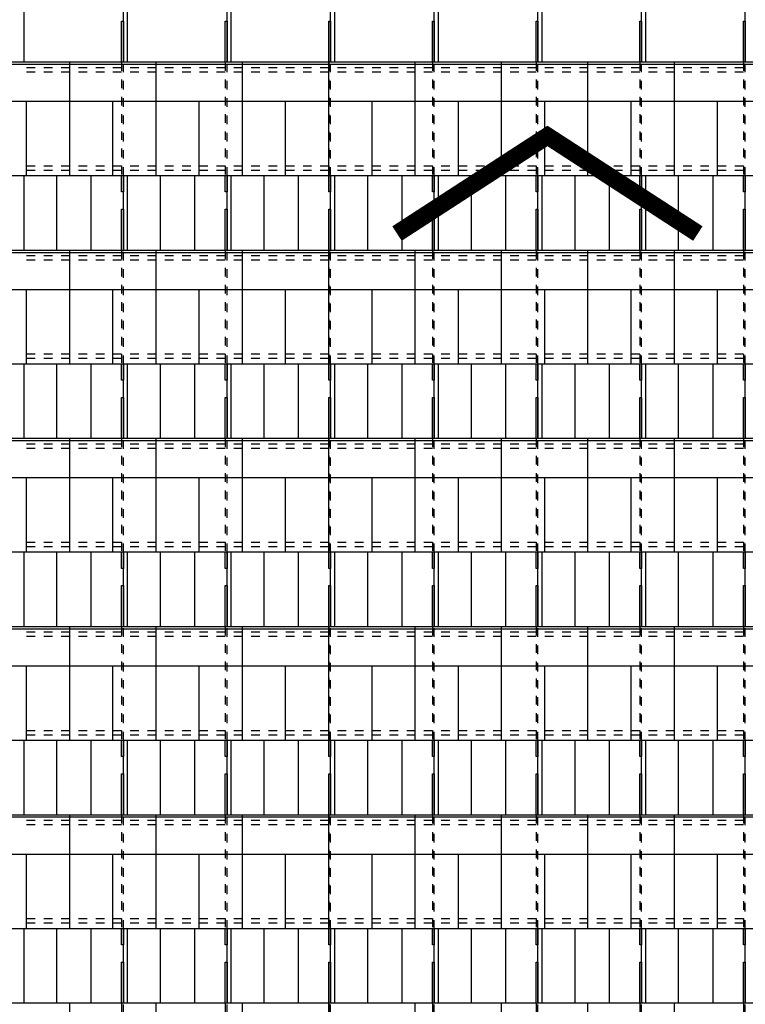
# Model space of a CAD drawing. Units: millimetres. Extents: x -293643 to 211, y -34 to 603073.
# Drawn here: x 122 to 130, y -10 to 1 of the extents above; entities that cross this region are included whole.
import ezdxf

# ---------------------------------------------------------------- set-up
doc = ezdxf.new("R2010")
doc.units = ezdxf.units.MM
doc.header["$MEASUREMENT"] = 0
doc.linetypes.add('DOT', pattern=[0.25, 0, -0.25])
for name, color, linetype in [('_COTES100', 7, 'Continuous'), ('_projeccio_plaques', 9, 'Continuous'), ('kalzip', 7, 'Continuous')]:
    doc.layers.add(name, color=color, linetype=linetype)

# ---------------------------------------------------------------- blocks, each defined once
blk = doc.blocks.new('p')
at = {"layer": '_projeccio_plaques', "color": 251, "linetype": 'ByBlock', "lineweight": -2}
for p, q in [((435414.791, 584685.104), (435414.791, 584685.969)), ((435415.941, 584685.104), (435415.941, 584685.969)), ((435415.991, 584685.104), (435415.991, 584685.969)), ((435417.141, 584685.104), (435417.141, 584685.969)), ((435417.191, 584685.104), (435417.191, 584685.969)), ((435418.341, 584685.104), (435418.341, 584685.969)), ((435418.391, 584685.104), (435418.391, 584685.969)), ((435419.541, 584685.104), (435419.541, 584685.969)), ((435419.591, 584685.104), (435419.591, 584685.969)), ((435420.741, 584685.104), (435420.741, 584685.969)), ((435420.791, 584685.104), (435420.791, 584685.969)), ((435421.941, 584685.104), (435421.941, 584685.969)), ((435421.991, 584685.104), (435421.991, 584685.969)), ((435423.141, 584685.104), (435423.141, 584685.969)), ((435449.591, 584685.104), (435398.316, 584685.104)), ((435415.316, 584685.104), (435415.316, 584683.788)), ((435416.316, 584685.104), (435416.316, 584683.788)), ((435417.316, 584685.104), (435417.316, 584683.788)), ((435418.316, 584685.104), (435418.316, 584683.788)), ((435419.316, 584685.104), (435419.316, 584683.788)), ((435420.316, 584685.104), (435420.316, 584683.788)), ((435421.316, 584685.104), (435421.316, 584683.788)), ((435422.316, 584685.104), (435422.316, 584683.788)), ((435449.591, 584685.079), (435398.316, 584685.079)), ((435449.591, 584684.649), (435398.316, 584684.649)), ((435414.816, 584684.649), (435414.816, 584683.788)), ((435415.816, 584684.649), (435415.816, 584683.788)), ((435416.816, 584684.649), (435416.816, 584683.788)), ((435417.816, 584684.649), (435417.816, 584683.788)), ((435418.816, 584684.649), (435418.816, 584683.788)), ((435419.816, 584684.649), (435419.816, 584683.788)), ((435420.816, 584684.649), (435420.816, 584683.788)), ((435421.816, 584684.649), (435421.816, 584683.788)), ((435422.816, 584684.649), (435422.816, 584683.788)), ((435449.591, 584683.788), (435398.316, 584683.788)), ((435414.791, 584682.924), (435414.791, 584683.788)), ((435415.941, 584682.924), (435415.941, 584683.788)), ((435415.991, 584682.924), (435415.991, 584683.788)), ((435417.141, 584682.924), (435417.141, 584683.788)), ((435417.191, 584682.924), (435417.191, 584683.788)), ((435418.341, 584682.924), (435418.341, 584683.788)), ((435418.391, 584682.924), (435418.391, 584683.788)), ((435419.541, 584682.924), (435419.541, 584683.788)), ((435419.591, 584682.924), (435419.591, 584683.788)), ((435420.741, 584682.924), (435420.741, 584683.788)), ((435420.791, 584682.924), (435420.791, 584683.788)), ((435421.941, 584682.924), (435421.941, 584683.788)), ((435421.991, 584682.924), (435421.991, 584683.788)), ((435423.141, 584682.924), (435423.141, 584683.788)), ((435449.591, 584682.924), (435398.316, 584682.924)), ((435449.591, 584682.898), (435398.316, 584682.898)), ((435415.316, 584682.924), (435415.316, 584681.608)), ((435416.316, 584682.924), (435416.316, 584681.608)), ((435417.316, 584682.924), (435417.316, 584681.608)), ((435418.316, 584682.924), (435418.316, 584681.608)), ((435419.316, 584682.924), (435419.316, 584681.608)), ((435420.316, 584682.924), (435420.316, 584681.608)), ((435421.316, 584682.924), (435421.316, 584681.608)), ((435422.316, 584682.924), (435422.316, 584681.608)), ((435449.591, 584682.468), (435398.316, 584682.468)), ((435414.816, 584682.468), (435414.816, 584681.608)), ((435415.816, 584682.468), (435415.816, 584681.608)), ((435416.816, 584682.468), (435416.816, 584681.608)), ((435417.816, 584682.468), (435417.816, 584681.608)), ((435418.816, 584682.468), (435418.816, 584681.608)), ((435419.816, 584682.468), (435419.816, 584681.608)), ((435420.816, 584682.468), (435420.816, 584681.608)), ((435421.816, 584682.468), (435421.816, 584681.608)), ((435422.816, 584682.468), (435422.816, 584681.608)), ((435449.591, 584681.608), (435398.316, 584681.608)), ((435414.791, 584680.744), (435414.791, 584681.608)), ((435415.941, 584680.744), (435415.941, 584681.608)), ((435415.991, 584680.744), (435415.991, 584681.608)), ((435417.141, 584680.744), (435417.141, 584681.608)), ((435417.191, 584680.744), (435417.191, 584681.608)), ((435418.341, 584680.744), (435418.341, 584681.608)), ((435418.391, 584680.744), (435418.391, 584681.608)), ((435419.541, 584680.744), (435419.541, 584681.608)), ((435419.591, 584680.744), (435419.591, 584681.608)), ((435420.741, 584680.744), (435420.741, 584681.608)), ((435420.791, 584680.744), (435420.791, 584681.608)), ((435421.941, 584680.744), (435421.941, 584681.608)), ((435421.991, 584680.744), (435421.991, 584681.608)), ((435423.141, 584680.744), (435423.141, 584681.608)), ((435449.591, 584680.744), (435398.316, 584680.744)), ((435449.591, 584680.718), (435398.316, 584680.718)), ((435415.316, 584680.744), (435415.316, 584679.427)), ((435416.316, 584680.744), (435416.316, 584679.427)), ((435417.316, 584680.744), (435417.316, 584679.427)), ((435418.316, 584680.744), (435418.316, 584679.427)), ((435419.316, 584680.744), (435419.316, 584679.427)), ((435420.316, 584680.744), (435420.316, 584679.427)), ((435421.316, 584680.744), (435421.316, 584679.427)), ((435422.316, 584680.744), (435422.316, 584679.427)), ((435449.591, 584680.288), (435398.316, 584680.288)), ((435414.816, 584680.288), (435414.816, 584679.427)), ((435415.816, 584680.288), (435415.816, 584679.427)), ((435416.816, 584680.288), (435416.816, 584679.427)), ((435417.816, 584680.288), (435417.816, 584679.427)), ((435418.816, 584680.288), (435418.816, 584679.427)), ((435419.816, 584680.288), (435419.816, 584679.427)), ((435420.816, 584680.288), (435420.816, 584679.427)), ((435421.816, 584680.288), (435421.816, 584679.427)), ((435422.816, 584680.288), (435422.816, 584679.427)), ((435449.591, 584679.427), (435398.316, 584679.427)), ((435414.791, 584678.563), (435414.791, 584679.427)), ((435415.941, 584678.563), (435415.941, 584679.427)), ((435415.991, 584678.563), (435415.991, 584679.427)), ((435417.141, 584678.563), (435417.141, 584679.427)), ((435417.191, 584678.563), (435417.191, 584679.427)), ((435418.341, 584678.563), (435418.341, 584679.427)), ((435418.391, 584678.563), (435418.391, 584679.427)), ((435419.541, 584678.563), (435419.541, 584679.427)), ((435419.591, 584678.563), (435419.591, 584679.427)), ((435420.741, 584678.563), (435420.741, 584679.427)), ((435420.791, 584678.563), (435420.791, 584679.427)), ((435421.941, 584678.563), (435421.941, 584679.427)), ((435421.991, 584678.563), (435421.991, 584679.427)), ((435423.141, 584678.563), (435423.141, 584679.427)), ((435449.591, 584678.563), (435398.316, 584678.563)), ((435449.591, 584678.538), (435398.316, 584678.538)), ((435415.316, 584678.563), (435415.316, 584677.247)), ((435416.316, 584678.563), (435416.316, 584677.247)), ((435417.316, 584678.563), (435417.316, 584677.247)), ((435418.316, 584678.563), (435418.316, 584677.247)), ((435419.316, 584678.563), (435419.316, 584677.247)), ((435420.316, 584678.563), (435420.316, 584677.247)), ((435421.316, 584678.563), (435421.316, 584677.247)), ((435422.316, 584678.563), (435422.316, 584677.247)), ((435449.591, 584678.107), (435398.316, 584678.107)), ((435414.816, 584678.107), (435414.816, 584677.247)), ((435415.816, 584678.107), (435415.816, 584677.247)), ((435416.816, 584678.107), (435416.816, 584677.247)), ((435417.816, 584678.107), (435417.816, 584677.247)), ((435418.816, 584678.107), (435418.816, 584677.247)), ((435419.816, 584678.107), (435419.816, 584677.247)), ((435420.816, 584678.107), (435420.816, 584677.247)), ((435421.816, 584678.107), (435421.816, 584677.247)), ((435422.816, 584678.107), (435422.816, 584677.247)), ((435449.591, 584677.247), (435398.316, 584677.247)), ((435414.791, 584676.383), (435414.791, 584677.247)), ((435415.941, 584676.383), (435415.941, 584677.247)), ((435415.991, 584676.383), (435415.991, 584677.247)), ((435417.141, 584676.383), (435417.141, 584677.247)), ((435417.191, 584676.383), (435417.191, 584677.247)), ((435418.341, 584676.383), (435418.341, 584677.247)), ((435418.391, 584676.383), (435418.391, 584677.247)), ((435419.541, 584676.383), (435419.541, 584677.247)), ((435419.591, 584676.383), (435419.591, 584677.247)), ((435420.741, 584676.383), (435420.741, 584677.247)), ((435420.791, 584676.383), (435420.791, 584677.247)), ((435421.941, 584676.383), (435421.941, 584677.247)), ((435421.991, 584676.383), (435421.991, 584677.247)), ((435423.141, 584676.383), (435423.141, 584677.247)), ((435449.591, 584676.383), (435398.316, 584676.383)), ((435449.591, 584676.357), (435398.316, 584676.357)), ((435415.316, 584676.383), (435415.316, 584675.066)), ((435416.316, 584676.383), (435416.316, 584675.066)), ((435417.316, 584676.383), (435417.316, 584675.066)), ((435418.316, 584676.383), (435418.316, 584675.066)), ((435419.316, 584676.383), (435419.316, 584675.066)), ((435420.316, 584676.383), (435420.316, 584675.066)), ((435421.316, 584676.383), (435421.316, 584675.066)), ((435422.316, 584676.383), (435422.316, 584675.066)), ((435449.591, 584675.927), (435398.316, 584675.927)), ((435414.816, 584675.927), (435414.816, 584675.066)), ((435415.816, 584675.927), (435415.816, 584675.066)), ((435416.816, 584675.927), (435416.816, 584675.066)), ((435417.816, 584675.927), (435417.816, 584675.066)), ((435418.816, 584675.927), (435418.816, 584675.066)), ((435419.816, 584675.927), (435419.816, 584675.066)), ((435420.816, 584675.927), (435420.816, 584675.066)), ((435421.816, 584675.927), (435421.816, 584675.066)), ((435422.816, 584675.927), (435422.816, 584675.066)), ((435449.591, 584675.066), (435398.316, 584675.066)), ((435414.791, 584674.202), (435414.791, 584675.066)), ((435415.941, 584674.202), (435415.941, 584675.066)), ((435415.991, 584674.202), (435415.991, 584675.066)), ((435417.141, 584674.202), (435417.141, 584675.066)), ((435417.191, 584674.202), (435417.191, 584675.066)), ((435418.341, 584674.202), (435418.341, 584675.066)), ((435418.391, 584674.202), (435418.391, 584675.066)), ((435419.541, 584674.202), (435419.541, 584675.066)), ((435419.591, 584674.202), (435419.591, 584675.066)), ((435420.741, 584674.202), (435420.741, 584675.066)), ((435420.791, 584674.202), (435420.791, 584675.066)), ((435421.941, 584674.202), (435421.941, 584675.066)), ((435421.991, 584674.202), (435421.991, 584675.066)), ((435423.141, 584674.202), (435423.141, 584675.066)), ((435449.591, 584674.202), (435398.316, 584674.202)), ((435415.316, 584674.202), (435415.316, 584672.886)), ((435416.316, 584674.202), (435416.316, 584672.886)), ((435417.316, 584674.202), (435417.316, 584672.886)), ((435418.316, 584674.202), (435418.316, 584672.886)), ((435419.316, 584674.202), (435419.316, 584672.886)), ((435420.316, 584674.202), (435420.316, 584672.886)), ((435421.316, 584674.202), (435421.316, 584672.886)), ((435422.316, 584674.202), (435422.316, 584672.886))]:
    blk.add_line(p, q, dxfattribs=at)
at = {"layer": '_projeccio_plaques', "color": 251, "linetype": 'DOT', "lineweight": -2, "ltscale": 0.1}
for p, q in [((435415.921, 584685.104), (435415.921, 584683.788)), ((435415.941, 584683.788), (435415.941, 584685.104)), ((435417.121, 584685.104), (435417.121, 584683.788)), ((435417.141, 584683.788), (435417.141, 584685.104)), ((435418.321, 584685.104), (435418.321, 584683.788)), ((435418.341, 584683.788), (435418.341, 584685.104)), ((435419.521, 584685.104), (435419.521, 584683.788)), ((435419.541, 584683.788), (435419.541, 584685.104)), ((435420.721, 584685.104), (435420.721, 584683.788)), ((435420.741, 584683.788), (435420.741, 584685.104)), ((435421.921, 584685.104), (435421.921, 584683.788)), ((435421.941, 584683.788), (435421.941, 584685.104)), ((435423.121, 584685.104), (435423.121, 584683.788)), ((435423.141, 584683.788), (435423.141, 584685.104)), ((435415.921, 584685.041), (435414.741, 584685.041)), ((435415.921, 584684.991), (435414.741, 584684.991)), ((435417.121, 584685.041), (435415.941, 584685.041)), ((435417.121, 584684.991), (435415.941, 584684.991)), ((435418.321, 584685.041), (435417.141, 584685.041)), ((435418.321, 584684.991), (435417.141, 584684.991)), ((435419.521, 584685.041), (435418.341, 584685.041)), ((435419.521, 584684.991), (435418.341, 584684.991)), ((435420.721, 584685.041), (435419.541, 584685.041)), ((435420.721, 584684.991), (435419.541, 584684.991)), ((435421.921, 584685.041), (435420.741, 584685.041)), ((435421.921, 584684.991), (435420.741, 584684.991)), ((435423.121, 584685.041), (435421.941, 584685.041)), ((435423.121, 584684.991), (435421.941, 584684.991)), ((435415.921, 584683.901), (435414.741, 584683.901)), ((435415.921, 584683.851), (435414.741, 584683.851)), ((435417.121, 584683.901), (435415.941, 584683.901)), ((435417.121, 584683.851), (435415.941, 584683.851)), ((435418.321, 584683.901), (435417.141, 584683.901)), ((435418.321, 584683.851), (435417.141, 584683.851)), ((435419.521, 584683.901), (435418.341, 584683.901)), ((435419.521, 584683.851), (435418.341, 584683.851)), ((435420.721, 584683.901), (435419.541, 584683.901)), ((435420.721, 584683.851), (435419.541, 584683.851)), ((435421.921, 584683.901), (435420.741, 584683.901)), ((435421.921, 584683.851), (435420.741, 584683.851)), ((435423.121, 584683.901), (435421.941, 584683.901)), ((435423.121, 584683.851), (435421.941, 584683.851)), ((435415.921, 584682.861), (435414.741, 584682.861)), ((435415.921, 584682.924), (435415.921, 584681.608)), ((435415.941, 584681.608), (435415.941, 584682.924)), ((435417.121, 584682.861), (435415.941, 584682.861)), ((435417.121, 584682.924), (435417.121, 584681.608)), ((435417.141, 584681.608), (435417.141, 584682.924)), ((435418.321, 584682.861), (435417.141, 584682.861)), ((435418.321, 584682.924), (435418.321, 584681.608)), ((435418.341, 584681.608), (435418.341, 584682.924)), ((435419.521, 584682.861), (435418.341, 584682.861)), ((435419.521, 584682.924), (435419.521, 584681.608)), ((435419.541, 584681.608), (435419.541, 584682.924)), ((435420.721, 584682.861), (435419.541, 584682.861)), ((435420.721, 584682.924), (435420.721, 584681.608)), ((435420.741, 584681.608), (435420.741, 584682.924)), ((435421.921, 584682.861), (435420.741, 584682.861)), ((435421.921, 584682.924), (435421.921, 584681.608)), ((435421.941, 584681.608), (435421.941, 584682.924)), ((435423.121, 584682.861), (435421.941, 584682.861)), ((435423.121, 584682.924), (435423.121, 584681.608)), ((435423.141, 584681.608), (435423.141, 584682.924)), ((435415.921, 584682.811), (435414.741, 584682.811)), ((435417.121, 584682.811), (435415.941, 584682.811)), ((435418.321, 584682.811), (435417.141, 584682.811)), ((435419.521, 584682.811), (435418.341, 584682.811)), ((435420.721, 584682.811), (435419.541, 584682.811)), ((435421.921, 584682.811), (435420.741, 584682.811)), ((435423.121, 584682.811), (435421.941, 584682.811)), ((435415.921, 584681.721), (435414.741, 584681.721)), ((435417.121, 584681.721), (435415.941, 584681.721)), ((435418.321, 584681.721), (435417.141, 584681.721)), ((435419.521, 584681.721), (435418.341, 584681.721)), ((435420.721, 584681.721), (435419.541, 584681.721)), ((435421.921, 584681.721), (435420.741, 584681.721)), ((435423.121, 584681.721), (435421.941, 584681.721)), ((435415.921, 584681.671), (435414.741, 584681.671)), ((435417.121, 584681.671), (435415.941, 584681.671)), ((435418.321, 584681.671), (435417.141, 584681.671)), ((435419.521, 584681.671), (435418.341, 584681.671)), ((435420.721, 584681.671), (435419.541, 584681.671)), ((435421.921, 584681.671), (435420.741, 584681.671)), ((435423.121, 584681.671), (435421.941, 584681.671)), ((435415.921, 584680.681), (435414.741, 584680.681)), ((435415.921, 584680.744), (435415.921, 584679.427)), ((435415.941, 584679.427), (435415.941, 584680.744)), ((435417.121, 584680.681), (435415.941, 584680.681)), ((435417.121, 584680.744), (435417.121, 584679.427)), ((435417.141, 584679.427), (435417.141, 584680.744)), ((435418.321, 584680.681), (435417.141, 584680.681)), ((435418.321, 584680.744), (435418.321, 584679.427)), ((435418.341, 584679.427), (435418.341, 584680.744)), ((435419.521, 584680.681), (435418.341, 584680.681)), ((435419.521, 584680.744), (435419.521, 584679.427)), ((435419.541, 584679.427), (435419.541, 584680.744)), ((435420.721, 584680.681), (435419.541, 584680.681)), ((435420.721, 584680.744), (435420.721, 584679.427)), ((435420.741, 584679.427), (435420.741, 584680.744)), ((435421.921, 584680.681), (435420.741, 584680.681)), ((435421.921, 584680.744), (435421.921, 584679.427)), ((435421.941, 584679.427), (435421.941, 584680.744)), ((435423.121, 584680.681), (435421.941, 584680.681)), ((435423.121, 584680.744), (435423.121, 584679.427)), ((435423.141, 584679.427), (435423.141, 584680.744)), ((435415.921, 584680.631), (435414.741, 584680.631)), ((435417.121, 584680.631), (435415.941, 584680.631)), ((435418.321, 584680.631), (435417.141, 584680.631)), ((435419.521, 584680.631), (435418.341, 584680.631)), ((435420.721, 584680.631), (435419.541, 584680.631)), ((435421.921, 584680.631), (435420.741, 584680.631)), ((435423.121, 584680.631), (435421.941, 584680.631)), ((435415.921, 584679.54), (435414.741, 584679.54)), ((435417.121, 584679.54), (435415.941, 584679.54)), ((435418.321, 584679.54), (435417.141, 584679.54)), ((435419.521, 584679.54), (435418.341, 584679.54)), ((435420.721, 584679.54), (435419.541, 584679.54)), ((435421.921, 584679.54), (435420.741, 584679.54)), ((435423.121, 584679.54), (435421.941, 584679.54)), ((435415.921, 584679.49), (435414.741, 584679.49)), ((435417.121, 584679.49), (435415.941, 584679.49)), ((435418.321, 584679.49), (435417.141, 584679.49)), ((435419.521, 584679.49), (435418.341, 584679.49)), ((435420.721, 584679.49), (435419.541, 584679.49)), ((435421.921, 584679.49), (435420.741, 584679.49)), ((435423.121, 584679.49), (435421.941, 584679.49)), ((435415.921, 584678.5), (435414.741, 584678.5)), ((435415.921, 584678.563), (435415.921, 584677.247)), ((435415.941, 584677.247), (435415.941, 584678.563)), ((435417.121, 584678.5), (435415.941, 584678.5)), ((435417.121, 584678.563), (435417.121, 584677.247)), ((435417.141, 584677.247), (435417.141, 584678.563)), ((435418.321, 584678.5), (435417.141, 584678.5)), ((435418.321, 584678.563), (435418.321, 584677.247)), ((435418.341, 584677.247), (435418.341, 584678.563)), ((435419.521, 584678.5), (435418.341, 584678.5)), ((435419.521, 584678.563), (435419.521, 584677.247)), ((435419.541, 584677.247), (435419.541, 584678.563)), ((435420.721, 584678.5), (435419.541, 584678.5)), ((435420.721, 584678.563), (435420.721, 584677.247)), ((435420.741, 584677.247), (435420.741, 584678.563)), ((435421.921, 584678.5), (435420.741, 584678.5)), ((435421.921, 584678.563), (435421.921, 584677.247)), ((435421.941, 584677.247), (435421.941, 584678.563)), ((435423.121, 584678.5), (435421.941, 584678.5)), ((435423.121, 584678.563), (435423.121, 584677.247)), ((435423.141, 584677.247), (435423.141, 584678.563)), ((435415.921, 584678.45), (435414.741, 584678.45)), ((435417.121, 584678.45), (435415.941, 584678.45)), ((435418.321, 584678.45), (435417.141, 584678.45)), ((435419.521, 584678.45), (435418.341, 584678.45)), ((435420.721, 584678.45), (435419.541, 584678.45)), ((435421.921, 584678.45), (435420.741, 584678.45)), ((435423.121, 584678.45), (435421.941, 584678.45)), ((435415.921, 584677.36), (435414.741, 584677.36)), ((435417.121, 584677.36), (435415.941, 584677.36)), ((435418.321, 584677.36), (435417.141, 584677.36)), ((435419.521, 584677.36), (435418.341, 584677.36)), ((435420.721, 584677.36), (435419.541, 584677.36)), ((435421.921, 584677.36), (435420.741, 584677.36)), ((435423.121, 584677.36), (435421.941, 584677.36)), ((435415.921, 584677.31), (435414.741, 584677.31)), ((435417.121, 584677.31), (435415.941, 584677.31)), ((435418.321, 584677.31), (435417.141, 584677.31)), ((435419.521, 584677.31), (435418.341, 584677.31)), ((435420.721, 584677.31), (435419.541, 584677.31)), ((435421.921, 584677.31), (435420.741, 584677.31)), ((435423.121, 584677.31), (435421.941, 584677.31)), ((435415.921, 584676.32), (435414.741, 584676.32)), ((435415.921, 584676.383), (435415.921, 584675.066)), ((435415.941, 584675.066), (435415.941, 584676.383)), ((435417.121, 584676.32), (435415.941, 584676.32)), ((435417.121, 584676.383), (435417.121, 584675.066)), ((435417.141, 584675.066), (435417.141, 584676.383)), ((435418.321, 584676.32), (435417.141, 584676.32)), ((435418.321, 584676.383), (435418.321, 584675.066)), ((435418.341, 584675.066), (435418.341, 584676.383)), ((435419.521, 584676.32), (435418.341, 584676.32)), ((435419.521, 584676.383), (435419.521, 584675.066)), ((435419.541, 584675.066), (435419.541, 584676.383)), ((435420.721, 584676.32), (435419.541, 584676.32)), ((435420.721, 584676.383), (435420.721, 584675.066)), ((435420.741, 584675.066), (435420.741, 584676.383)), ((435421.921, 584676.32), (435420.741, 584676.32)), ((435421.921, 584676.383), (435421.921, 584675.066)), ((435421.941, 584675.066), (435421.941, 584676.383)), ((435423.121, 584676.32), (435421.941, 584676.32)), ((435423.121, 584676.383), (435423.121, 584675.066)), ((435423.141, 584675.066), (435423.141, 584676.383)), ((435415.921, 584676.27), (435414.741, 584676.27)), ((435417.121, 584676.27), (435415.941, 584676.27)), ((435418.321, 584676.27), (435417.141, 584676.27)), ((435419.521, 584676.27), (435418.341, 584676.27)), ((435420.721, 584676.27), (435419.541, 584676.27)), ((435421.921, 584676.27), (435420.741, 584676.27)), ((435423.121, 584676.27), (435421.941, 584676.27)), ((435415.921, 584675.179), (435414.741, 584675.179)), ((435417.121, 584675.179), (435415.941, 584675.179)), ((435418.321, 584675.179), (435417.141, 584675.179)), ((435419.521, 584675.179), (435418.341, 584675.179)), ((435420.721, 584675.179), (435419.541, 584675.179)), ((435421.921, 584675.179), (435420.741, 584675.179)), ((435423.121, 584675.179), (435421.941, 584675.179)), ((435415.921, 584675.129), (435414.741, 584675.129)), ((435417.121, 584675.129), (435415.941, 584675.129)), ((435418.321, 584675.129), (435417.141, 584675.129)), ((435419.521, 584675.129), (435418.341, 584675.129)), ((435420.721, 584675.129), (435419.541, 584675.129)), ((435421.921, 584675.129), (435420.741, 584675.129)), ((435423.121, 584675.129), (435421.941, 584675.129)), ((435415.921, 584674.202), (435415.921, 584672.886)), ((435415.941, 584672.886), (435415.941, 584674.202)), ((435417.121, 584674.202), (435417.121, 584672.886)), ((435417.141, 584672.886), (435417.141, 584674.202)), ((435418.321, 584674.202), (435418.321, 584672.886)), ((435418.341, 584672.886), (435418.341, 584674.202)), ((435419.521, 584674.202), (435419.521, 584672.886)), ((435419.541, 584672.886), (435419.541, 584674.202)), ((435420.721, 584674.202), (435420.721, 584672.886)), ((435420.741, 584672.886), (435420.741, 584674.202)), ((435421.921, 584674.202), (435421.921, 584672.886)), ((435421.941, 584672.886), (435421.941, 584674.202)), ((435423.121, 584674.202), (435423.121, 584672.886)), ((435423.141, 584672.886), (435423.141, 584674.202))]:
    blk.add_line(p, q, dxfattribs=at)
at = {"layer": '_projeccio_plaques', "color": 251, "linetype": 'ByBlock', "lineweight": -2}
for points in [[(435415.921, 584685.104), (435415.921, 584685.582), (435415.941, 584685.582), (435415.941, 584685.104)], [(435417.121, 584685.104), (435417.121, 584685.582), (435417.141, 584685.582), (435417.141, 584685.104)], [(435418.321, 584685.104), (435418.321, 584685.582), (435418.341, 584685.582), (435418.341, 584685.104)], [(435419.521, 584685.104), (435419.521, 584685.582), (435419.541, 584685.582), (435419.541, 584685.104)], [(435420.721, 584685.104), (435420.721, 584685.582), (435420.741, 584685.582), (435420.741, 584685.104)], [(435421.921, 584685.104), (435421.921, 584685.582), (435421.941, 584685.582), (435421.941, 584685.104)], [(435423.121, 584685.104), (435423.121, 584685.582), (435423.141, 584685.582), (435423.141, 584685.104)], [(435415.941, 584683.788), (435415.941, 584683.602), (435415.921, 584683.602), (435415.921, 584683.788)], [(435417.141, 584683.788), (435417.141, 584683.602), (435417.121, 584683.602), (435417.121, 584683.788)], [(435418.341, 584683.788), (435418.341, 584683.602), (435418.321, 584683.602), (435418.321, 584683.788)], [(435419.541, 584683.788), (435419.541, 584683.602), (435419.521, 584683.602), (435419.521, 584683.788)], [(435420.741, 584683.788), (435420.741, 584683.602), (435420.721, 584683.602), (435420.721, 584683.788)], [(435421.941, 584683.788), (435421.941, 584683.602), (435421.921, 584683.602), (435421.921, 584683.788)], [(435423.141, 584683.788), (435423.141, 584683.602), (435423.121, 584683.602), (435423.121, 584683.788)], [(435415.921, 584682.924), (435415.921, 584683.402), (435415.941, 584683.402), (435415.941, 584682.924)], [(435417.121, 584682.924), (435417.121, 584683.402), (435417.141, 584683.402), (435417.141, 584682.924)], [(435418.321, 584682.924), (435418.321, 584683.402), (435418.341, 584683.402), (435418.341, 584682.924)], [(435419.521, 584682.924), (435419.521, 584683.402), (435419.541, 584683.402), (435419.541, 584682.924)], [(435420.721, 584682.924), (435420.721, 584683.402), (435420.741, 584683.402), (435420.741, 584682.924)], [(435421.921, 584682.924), (435421.921, 584683.402), (435421.941, 584683.402), (435421.941, 584682.924)], [(435423.121, 584682.924), (435423.121, 584683.402), (435423.141, 584683.402), (435423.141, 584682.924)], [(435415.941, 584681.608), (435415.941, 584681.422), (435415.921, 584681.422), (435415.921, 584681.608)], [(435417.141, 584681.608), (435417.141, 584681.422), (435417.121, 584681.422), (435417.121, 584681.608)], [(435418.341, 584681.608), (435418.341, 584681.422), (435418.321, 584681.422), (435418.321, 584681.608)], [(435419.541, 584681.608), (435419.541, 584681.422), (435419.521, 584681.422), (435419.521, 584681.608)], [(435420.741, 584681.608), (435420.741, 584681.422), (435420.721, 584681.422), (435420.721, 584681.608)], [(435421.941, 584681.608), (435421.941, 584681.422), (435421.921, 584681.422), (435421.921, 584681.608)], [(435423.141, 584681.608), (435423.141, 584681.422), (435423.121, 584681.422), (435423.121, 584681.608)], [(435415.921, 584680.744), (435415.921, 584681.221), (435415.941, 584681.221), (435415.941, 584680.744)], [(435417.121, 584680.744), (435417.121, 584681.221), (435417.141, 584681.221), (435417.141, 584680.744)], [(435418.321, 584680.744), (435418.321, 584681.221), (435418.341, 584681.221), (435418.341, 584680.744)], [(435419.521, 584680.744), (435419.521, 584681.221), (435419.541, 584681.221), (435419.541, 584680.744)], [(435420.721, 584680.744), (435420.721, 584681.221), (435420.741, 584681.221), (435420.741, 584680.744)], [(435421.921, 584680.744), (435421.921, 584681.221), (435421.941, 584681.221), (435421.941, 584680.744)], [(435423.121, 584680.744), (435423.121, 584681.221), (435423.141, 584681.221), (435423.141, 584680.744)], [(435415.941, 584679.427), (435415.941, 584679.241), (435415.921, 584679.241), (435415.921, 584679.427)], [(435417.141, 584679.427), (435417.141, 584679.241), (435417.121, 584679.241), (435417.121, 584679.427)], [(435418.341, 584679.427), (435418.341, 584679.241), (435418.321, 584679.241), (435418.321, 584679.427)], [(435419.541, 584679.427), (435419.541, 584679.241), (435419.521, 584679.241), (435419.521, 584679.427)], [(435420.741, 584679.427), (435420.741, 584679.241), (435420.721, 584679.241), (435420.721, 584679.427)], [(435421.941, 584679.427), (435421.941, 584679.241), (435421.921, 584679.241), (435421.921, 584679.427)], [(435423.141, 584679.427), (435423.141, 584679.241), (435423.121, 584679.241), (435423.121, 584679.427)], [(435415.921, 584678.563), (435415.921, 584679.041), (435415.941, 584679.041), (435415.941, 584678.563)], [(435417.121, 584678.563), (435417.121, 584679.041), (435417.141, 584679.041), (435417.141, 584678.563)], [(435418.321, 584678.563), (435418.321, 584679.041), (435418.341, 584679.041), (435418.341, 584678.563)], [(435419.521, 584678.563), (435419.521, 584679.041), (435419.541, 584679.041), (435419.541, 584678.563)], [(435420.721, 584678.563), (435420.721, 584679.041), (435420.741, 584679.041), (435420.741, 584678.563)], [(435421.921, 584678.563), (435421.921, 584679.041), (435421.941, 584679.041), (435421.941, 584678.563)], [(435423.121, 584678.563), (435423.121, 584679.041), (435423.141, 584679.041), (435423.141, 584678.563)], [(435415.941, 584677.247), (435415.941, 584677.061), (435415.921, 584677.061), (435415.921, 584677.247)], [(435417.141, 584677.247), (435417.141, 584677.061), (435417.121, 584677.061), (435417.121, 584677.247)], [(435418.341, 584677.247), (435418.341, 584677.061), (435418.321, 584677.061), (435418.321, 584677.247)], [(435419.541, 584677.247), (435419.541, 584677.061), (435419.521, 584677.061), (435419.521, 584677.247)], [(435420.741, 584677.247), (435420.741, 584677.061), (435420.721, 584677.061), (435420.721, 584677.247)], [(435421.941, 584677.247), (435421.941, 584677.061), (435421.921, 584677.061), (435421.921, 584677.247)], [(435423.141, 584677.247), (435423.141, 584677.061), (435423.121, 584677.061), (435423.121, 584677.247)], [(435415.921, 584676.383), (435415.921, 584676.86), (435415.941, 584676.86), (435415.941, 584676.383)], [(435417.121, 584676.383), (435417.121, 584676.86), (435417.141, 584676.86), (435417.141, 584676.383)], [(435418.321, 584676.383), (435418.321, 584676.86), (435418.341, 584676.86), (435418.341, 584676.383)], [(435419.521, 584676.383), (435419.521, 584676.86), (435419.541, 584676.86), (435419.541, 584676.383)], [(435420.721, 584676.383), (435420.721, 584676.86), (435420.741, 584676.86), (435420.741, 584676.383)], [(435421.921, 584676.383), (435421.921, 584676.86), (435421.941, 584676.86), (435421.941, 584676.383)], [(435423.121, 584676.383), (435423.121, 584676.86), (435423.141, 584676.86), (435423.141, 584676.383)], [(435415.941, 584675.066), (435415.941, 584674.88), (435415.921, 584674.88), (435415.921, 584675.066)], [(435417.141, 584675.066), (435417.141, 584674.88), (435417.121, 584674.88), (435417.121, 584675.066)], [(435418.341, 584675.066), (435418.341, 584674.88), (435418.321, 584674.88), (435418.321, 584675.066)], [(435419.541, 584675.066), (435419.541, 584674.88), (435419.521, 584674.88), (435419.521, 584675.066)], [(435420.741, 584675.066), (435420.741, 584674.88), (435420.721, 584674.88), (435420.721, 584675.066)], [(435421.941, 584675.066), (435421.941, 584674.88), (435421.921, 584674.88), (435421.921, 584675.066)], [(435423.141, 584675.066), (435423.141, 584674.88), (435423.121, 584674.88), (435423.121, 584675.066)], [(435415.921, 584674.202), (435415.921, 584674.68), (435415.941, 584674.68), (435415.941, 584674.202)], [(435417.121, 584674.202), (435417.121, 584674.68), (435417.141, 584674.68), (435417.141, 584674.202)], [(435418.321, 584674.202), (435418.321, 584674.68), (435418.341, 584674.68), (435418.341, 584674.202)], [(435419.521, 584674.202), (435419.521, 584674.68), (435419.541, 584674.68), (435419.541, 584674.202)], [(435420.721, 584674.202), (435420.721, 584674.68), (435420.741, 584674.68), (435420.741, 584674.202)], [(435421.921, 584674.202), (435421.921, 584674.68), (435421.941, 584674.68), (435421.941, 584674.202)], [(435423.121, 584674.202), (435423.121, 584674.68), (435423.141, 584674.68), (435423.141, 584674.202)]]:
    blk.add_lwpolyline(points, dxfattribs=at)
at = {"layer": 'kalzip', "color": 251, "linetype": 'ByBlock', "lineweight": -2}
for p, q in [((435415.166, 584683.788), (435415.166, 584682.924)), ((435415.566, 584683.788), (435415.566, 584682.924)), ((435416.366, 584683.788), (435416.366, 584682.924)), ((435416.766, 584683.788), (435416.766, 584682.924)), ((435417.566, 584683.788), (435417.566, 584682.924)), ((435417.966, 584683.788), (435417.966, 584682.924)), ((435418.766, 584683.788), (435418.766, 584682.924)), ((435419.166, 584683.788), (435419.166, 584682.924)), ((435419.966, 584683.788), (435419.966, 584682.924)), ((435420.366, 584683.788), (435420.366, 584682.924)), ((435421.166, 584683.788), (435421.166, 584682.924)), ((435421.566, 584683.788), (435421.566, 584682.924)), ((435422.366, 584683.788), (435422.366, 584682.924)), ((435422.766, 584683.788), (435422.766, 584682.924)), ((435415.166, 584681.608), (435415.166, 584680.744)), ((435415.566, 584681.608), (435415.566, 584680.744)), ((435416.366, 584681.608), (435416.366, 584680.744)), ((435416.766, 584681.608), (435416.766, 584680.744)), ((435417.566, 584681.608), (435417.566, 584680.744)), ((435417.966, 584681.608), (435417.966, 584680.744)), ((435418.766, 584681.608), (435418.766, 584680.744)), ((435419.166, 584681.608), (435419.166, 584680.744)), ((435419.966, 584681.608), (435419.966, 584680.744)), ((435420.366, 584681.608), (435420.366, 584680.744)), ((435421.166, 584681.608), (435421.166, 584680.744)), ((435421.566, 584681.608), (435421.566, 584680.744)), ((435422.366, 584681.608), (435422.366, 584680.744)), ((435422.766, 584681.608), (435422.766, 584680.744)), ((435415.166, 584679.427), (435415.166, 584678.563)), ((435415.566, 584679.427), (435415.566, 584678.563)), ((435416.366, 584679.427), (435416.366, 584678.563)), ((435416.766, 584679.427), (435416.766, 584678.563)), ((435417.566, 584679.427), (435417.566, 584678.563)), ((435417.966, 584679.427), (435417.966, 584678.563)), ((435418.766, 584679.427), (435418.766, 584678.563)), ((435419.166, 584679.427), (435419.166, 584678.563)), ((435419.966, 584679.427), (435419.966, 584678.563)), ((435420.366, 584679.427), (435420.366, 584678.563)), ((435421.166, 584679.427), (435421.166, 584678.563)), ((435421.566, 584679.427), (435421.566, 584678.563)), ((435422.366, 584679.427), (435422.366, 584678.563)), ((435422.766, 584679.427), (435422.766, 584678.563)), ((435415.166, 584677.247), (435415.166, 584676.383)), ((435415.566, 584677.247), (435415.566, 584676.383)), ((435416.366, 584677.247), (435416.366, 584676.383)), ((435416.766, 584677.247), (435416.766, 584676.383)), ((435417.566, 584677.247), (435417.566, 584676.383)), ((435417.966, 584677.247), (435417.966, 584676.383)), ((435418.766, 584677.247), (435418.766, 584676.383)), ((435419.166, 584677.247), (435419.166, 584676.383)), ((435419.966, 584677.247), (435419.966, 584676.383)), ((435420.366, 584677.247), (435420.366, 584676.383)), ((435421.166, 584677.247), (435421.166, 584676.383)), ((435421.566, 584677.247), (435421.566, 584676.383)), ((435422.366, 584677.247), (435422.366, 584676.383)), ((435422.766, 584677.247), (435422.766, 584676.383)), ((435415.166, 584675.066), (435415.166, 584674.202)), ((435415.566, 584675.066), (435415.566, 584674.202)), ((435416.366, 584675.066), (435416.366, 584674.202)), ((435416.766, 584675.066), (435416.766, 584674.202)), ((435417.566, 584675.066), (435417.566, 584674.202)), ((435417.966, 584675.066), (435417.966, 584674.202)), ((435418.766, 584675.066), (435418.766, 584674.202)), ((435419.166, 584675.066), (435419.166, 584674.202)), ((435419.966, 584675.066), (435419.966, 584674.202)), ((435420.366, 584675.066), (435420.366, 584674.202)), ((435421.166, 584675.066), (435421.166, 584674.202)), ((435421.566, 584675.066), (435421.566, 584674.202)), ((435422.366, 584675.066), (435422.366, 584674.202)), ((435422.766, 584675.066), (435422.766, 584674.202))]:
    blk.add_line(p, q, dxfattribs=at)

msp = doc.modelspace()

# ---------------------------------------------------------------- linework, layer by layer
at = {"layer": '_COTES100', "color": 251, "linetype": 'ByBlock', "lineweight": -2, "const_width": 0.2}
msp.add_lwpolyline([(126.043, -1.416), (127.785, -0.285), (129.526, -1.416)], dxfattribs=at)

# ---------------------------------------------------------------- block references
at = {"layer": '_projeccio_plaques', "linetype": 'ByBlock', "lineweight": -2, "rotation": 4.168816632087861e-10}
msp.add_blockref('p', (-435293.066, -584684.536), dxfattribs=at)

doc.saveas('drawing.dxf')
